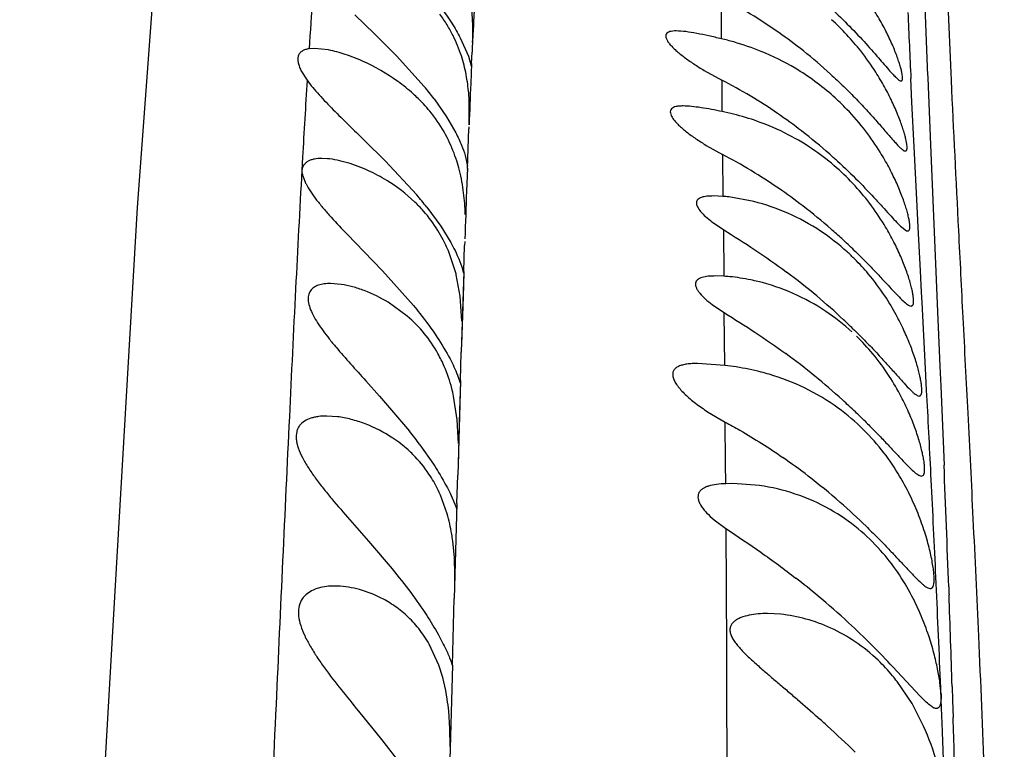
# Model space of a CAD drawing. Units: inches. Extents: x -0.7 to 22.1, y 6.3 to 11.7.
# Drawn here: x 11.7 to 11.9, y 9.3 to 9.4 of the extents above; entities that cross this region are included whole.
import ezdxf

# ---------------------------------------------------------------- set-up
doc = ezdxf.new("R2010")
doc.units = ezdxf.units.IN
doc.header["$LTSCALE"] = 1.21
doc.header["$MEASUREMENT"] = 0
doc.layers.get('0').update_dxf_attribs({"linetype": 'CONTINUOUS'})

msp = doc.modelspace()

# ---------------------------------------------------------------- linework, layer by layer
at = {"color": 7, "linetype": 'CONTINUOUS'}
for p, q in [((11.7987898751, 9.4236033759), (11.8027107722, 9.419802806)), ((11.8224397001, 9.4207739361), (11.8223229879, 9.4183072662)), ((11.8027107722, 9.419802806), (11.8071307891, 9.415391804)), ((11.8198569581, 9.4190248728), (11.8214928932, 9.4153401844)), ((11.8223229879, 9.4183072662), (11.8222610434, 9.4169719858)), ((11.7907385165, 9.416891804), (11.7896347602, 9.4168202033)), ((11.7935371975, 9.416590992), (11.790738384, 9.4168917997)), ((11.8221216294, 9.4138991627), (11.8222229312, 9.4161413469)), ((11.8222610434, 9.4169719858), (11.8222229561, 9.4161418366)), ((11.8071307891, 9.415391804), (11.8126320055, 9.4093184189)), ((11.8214928932, 9.4153401844), (11.8220588153, 9.4134457678)), ((11.7880009823, 9.4125079322), (11.7892375196, 9.4105187808)), ((11.8221216376, 9.4138991624), (11.8219447759, 9.4098615764)), ((11.8686267054, 9.4125055765), (11.8721124784, 9.4105843874)), ((11.9077512068, 9.4104468604), (11.907963639, 9.4103919524)), ((11.8146050896, 9.4068226307), (11.8171243432, 9.4031907041)), ((11.8216050833, 9.4016496635), (11.8216451384, 9.4061175969)), ((11.8171243432, 9.4031907041), (11.8189467046, 9.4000357934)), ((11.8212668722, 9.3928918146), (11.8215698028, 9.4008534256)), ((11.8215840435, 9.4012109932), (11.8215698378, 9.400853361)), ((11.8006919632, 9.3985159598), (11.8048545916, 9.394391804)), ((11.8690227986, 9.3975123501), (11.8722677097, 9.395691916)), ((11.9085989194, 9.3964433387), (11.9088134845, 9.3963919453)), ((11.7933099249, 9.3948390893), (11.7921901018, 9.3948918683)), ((11.8048545916, 9.394391804), (11.811154829, 9.3876023179)), ((11.8208355977, 9.3954999852), (11.8212726656, 9.3933500252)), ((11.8212721952, 9.3929860917), (11.8211024354, 9.3883219878)), ((11.8212651855, 9.3929112632), (11.8212501503, 9.3925055757)), ((11.8212721839, 9.392985974), (11.8212670971, 9.3929112631)), ((11.8212670971, 9.3929112631), (11.8212676521, 9.392891804)), ((11.8723655293, 9.3873095486), (11.8704609262, 9.387391804)), ((11.8785607836, 9.3862709677), (11.8735024689, 9.3872017439)), ((11.8131555148, 9.3851596953), (11.8159402587, 9.3813296305)), ((11.8159402587, 9.3813296305), (11.8179418254, 9.3780782508)), ((11.8701619419, 9.3822221835), (11.8724462768, 9.3806605536)), ((11.9080991481, 9.3811305968), (11.9090739346, 9.3804395418)), ((11.7973000214, 9.379668977), (11.8005998937, 9.376259521)), ((11.9090739346, 9.3804395418), (11.9093014789, 9.3803919436)), ((11.8205545534, 9.3722672723), (11.8207258718, 9.3775218564)), ((11.8207520582, 9.3783078916), (11.8207259267, 9.3775217924)), ((11.8005998937, 9.376259521), (11.8043177272, 9.372391804)), ((11.8188588541, 9.372391804), (11.8174902705, 9.3763996857)), ((11.8043177272, 9.372391804), (11.8104831183, 9.3654969498)), ((11.8198315773, 9.3673616519), (11.8190609795, 9.3716033651)), ((11.8205545535, 9.3722672707), (11.8200570403, 9.3561299559)), ((11.8205513468, 9.3719916593), (11.8204022572, 9.3672705849)), ((11.8205012461, 9.3720736395), (11.8205488583, 9.3718929623)), ((11.872557746, 9.3713374006), (11.870898003, 9.371391804)), ((11.7960431054, 9.3697188011), (11.7939157788, 9.3698918064)), ((11.8201740573, 9.3623378676), (11.8198315773, 9.3673616519)), ((11.8204022572, 9.3672705849), (11.8201097642, 9.357682727)), ((11.8092417324, 9.3633856249), (11.8054377498, 9.3661258466)), ((11.8702131589, 9.3656664672), (11.8726356978, 9.3640230562)), ((11.9097373372, 9.3654361347), (11.9099713557, 9.3653919395)), ((11.8198898769, 9.3504613465), (11.8200569889, 9.3561300212)), ((11.872733065, 9.3535110871), (11.8673011804, 9.3538918057)), ((11.8192876854, 9.3515838599), (11.8198314943, 9.3500042247)), ((11.8009543088, 9.3504432946), (11.8037046296, 9.347391804)), ((11.819889877, 9.3504613467), (11.8193494099, 9.331587148)), ((11.8198852457, 9.3500740436), (11.8197263164, 9.3445841773)), ((11.8198314943, 9.3500042247), (11.8198778416, 9.3498918043)), ((11.8037046296, 9.347391804), (11.809679406, 9.3403894515)), ((11.8192504459, 9.3426333121), (11.8185197164, 9.347391804)), ((11.9113665501, 9.3474309409), (11.9115826409, 9.3473919228)), ((11.7952850285, 9.3432508541), (11.7931533006, 9.3433918447)), ((11.8197263164, 9.3445841773), (11.8194089063, 9.3334368582)), ((11.8692885778, 9.3442591301), (11.8728262151, 9.3421776102)), ((11.8194851636, 9.3378780163), (11.8192504459, 9.3426333121)), ((11.8117824897, 9.3376565923), (11.8145079229, 9.3337343037)), ((11.8191890669, 9.3258944272), (11.8193493796, 9.3315871912)), ((11.9118251857, 9.3314253139), (11.9120440652, 9.3313919158)), ((11.8743311558, 9.3298917926), (11.872912661, 9.329861891)), ((11.8796572079, 9.3295003729), (11.8743118858, 9.3298924616)), ((11.817229034, 9.3238601472), (11.815892664, 9.327567983)), ((11.8178034143, 9.3279585709), (11.8189567322, 9.325299452)), ((11.8191890706, 9.3258944281), (11.8186557347, 9.3068938052)), ((11.8189567322, 9.325299452), (11.8191206337, 9.3249191482)), ((11.8705874544, 9.3226388057), (11.8729658224, 9.320870349)), ((11.8014917135, 9.318391804), (11.8062434741, 9.3128103249)), ((11.8186709815, 9.3151017087), (11.81835948, 9.318391804)), ((11.818771754, 9.3117239963), (11.8186709815, 9.3151017087)), ((11.9135214041, 9.3089384286), (11.9137965232, 9.3088919437)), ((11.8182800639, 9.2935933248), (11.8186556803, 9.306893891)), ((11.8839244348, 9.303752062), (11.8812690431, 9.3038918037)), ((11.8155430062, 9.2935854679), (11.8136361447, 9.2977523997)), ((11.8182800749, 9.2935932952), (11.8176540946, 9.2718506172)), ((11.9117235606, 9.2874282578), (11.9063378799, 9.2932128724)), ((11.9101537447, 9.2858855949), (11.9071721294, 9.2903126182)), ((11.799508414, 9.284391804), (11.8041242648, 9.2787163525)), ((11.8177638196, 9.2808865244), (11.8175307717, 9.284391804)), ((11.9124656466, 9.281391804), (11.9101537447, 9.2858855949)), ((11.8178081054, 9.2773261052), (11.8177638196, 9.2808865244)), ((11.8041242648, 9.2787163525), (11.8080417566, 9.2736677433))]:
    msp.add_line(p, q, dxfattribs=at)
at = {"color": 9, "linetype": 'CONTINUOUS'}
for p, q in [((11.8721179591, 9.4105814041), (11.8721690073, 9.4042809996)), ((11.9101470009, 9.406154202), (11.909925421, 9.4108599382)), ((11.9132834254, 9.4110095943), (11.9134235797, 9.4076201676)), ((11.9105776585, 9.397195363), (11.9101470009, 9.406154202)), ((11.9134235797, 9.4076201676), (11.9138459443, 9.39760006)), ((11.9110969103, 9.3866889783), (11.9105776585, 9.397195363)), ((11.9138459443, 9.39760006), (11.9145284077, 9.3817279821)), ((11.7883246111, 9.3951265792), (11.7881789555, 9.3925314141)), ((11.872267703, 9.39569192), (11.8723655356, 9.3873095475)), ((11.911376979, 9.3811436293), (11.9110969103, 9.3866889783)), ((11.8724395478, 9.3806651047), (11.8725676819, 9.3713372452)), ((11.9118262827, 9.3724082574), (11.911376979, 9.3811436293)), ((11.9145284077, 9.3817279821), (11.9151407573, 9.3674959309)), ((11.9120466607, 9.3681880852), (11.9118262827, 9.3724082574)), ((11.912156789, 9.3660898171), (11.9120466607, 9.3681880852)), ((11.9151407573, 9.3674959309), (11.915211375, 9.3658446632)), ((11.9128529553, 9.3528612521), (11.912156789, 9.3660898171)), ((11.915211375, 9.3658446632), (11.9157410537, 9.353348103)), ((11.872764097, 9.3535010846), (11.8726079542, 9.3640320739)), ((11.9157410537, 9.353348103), (11.9159083012, 9.349352714)), ((11.9130790627, 9.3485381979), (11.9128529553, 9.3528612521)), ((11.9159083012, 9.349352714), (11.9165564646, 9.3335699682)), ((11.872900389, 9.3340004415), (11.8727829104, 9.3421912742)), ((11.8729582332, 9.3298478073), (11.872900389, 9.3340004415)), ((11.9140529829, 9.3294265946), (11.9139403851, 9.3316920062)), ((11.8729658353, 9.3208703816), (11.8730656003, 9.2967523602)), ((11.9150433276, 9.3085869625), (11.914982758, 9.3099157582)), ((11.9174941246, 9.3092013182), (11.9175383607, 9.3079829548)), ((11.9175383607, 9.3079829548), (11.9175498079, 9.3076664328)), ((11.9181808711, 9.2893053507), (11.9182718508, 9.2864859684)), ((11.9182718508, 9.2864859684), (11.9183791815, 9.2830937854))]:
    msp.add_line(p, q, dxfattribs=at)
at = {"color": 7, "linetype": 'CONTINUOUS'}
msp.add_lwpolyline([(11.8062731916, 9.6308831649), (11.7954859428, 9.6130515866), (11.7841974961, 9.5881498363), (11.7744488315, 9.5545805582), (11.7665699765, 9.5101538465), (11.7603357306, 9.4535671026), (11.7552948309, 9.3850968506), (11.7505147466, 9.3038003304), (11.7450394487, 9.2087139575), (11.7385652286, 9.1022943093), (11.7317796909, 8.9883318329)], dxfattribs=at)
at = {"color": 9, "linetype": 'CONTINUOUS'}
for centre, radius, start, end in [((13.9209899438, 9.2799080764), 2.1357480767, 176.0469614768, 176.3245338503), ((14.4492109879, 9.4307839021), 2.5772106816, 180.0830593916, 180.2657093427), ((17.0779674976, 9.6525314653), 5.1736895957, 182.5305238213, 182.6773540968), ((17.3318667365, 9.6345208483), 5.4231911621, 182.2154577477, 182.3620557247), ((14.6629740818, 9.2331153305), 2.8792112156, 176.4673483477, 176.774301867), ((4.7382261809, 8.9732528467), 7.1846609503, 2.8596450236, 2.9941644799), ((5.4255519529, 9.0716059274), 6.496288535, 2.0960044879, 2.3110895822), ((6.8190893939, 9.0768521448), 5.1012202291, 2.6186306067, 2.8380208349), ((7.0699419686, 9.0883914023), 4.8501023973, 2.3558158521, 2.6021335884), ((6.7547131606, 9.1210303761), 5.1662089838, 1.8665817693, 2.0703354783), ((8.7919108578, 9.1662346127), 3.1264019657, 2.1136431614, 2.2273535816), ((6.9821564689, 9.1286103548), 4.9386394684, 1.6188367027, 1.7925367351), ((8.7155984098, 9.1634796559), 3.2027641017, 1.852913024, 2.1125438925)]:
    msp.add_arc(centre, radius, start, end, dxfattribs=at)
at = {"color": 7, "linetype": 'CONTINUOUS'}
for centre, radius, start, end in [((11.8263627321, 9.3387786026), 0.0993708305, 54.8909024898, 62.6685495601), ((13.7155957107, 9.330072154), 1.8953275426, 177.1188226107, 177.2570361481), ((11.791924922, 9.4061729923), 0.0296201723, 31.3738211343, 36.351117037), ((11.8590489263, 9.3842676898), 0.051966732, 38.1823959724, 47.6063678897), ((11.7923441072, 9.4064226929), 0.0291322781, 26.5787176168, 31.3837422586), ((11.7575859086, 9.4204533585), 0.0647676998, 357.9841644834, 359.9719583728), ((11.8240507133, 9.3353428047), 0.1035112717, 51.5357887165, 54.9377757017), ((11.7918799965, 9.4062116874), 0.0296417574, 18.0412828933, 26.5420901073), ((11.8594183047, 9.3651705131), 0.0551234081, 74.1102861521, 76.7611231974), ((11.8600668921, 9.367344998), 0.0528544424, 67.8355083415, 74.1411381164), ((11.8609856724, 9.3695151935), 0.0504979993, 59.263126303, 67.8719789474), ((11.8225936528, 9.3335156848), 0.1058482301, 47.6632427393, 51.5334295864), ((11.857923661, 9.3834041335), 0.0533850678, 32.563012644, 38.1643587228), ((11.7911150604, 9.4059773899), 0.0304416501, 14.3519826328, 18.0146985959), ((11.8615371917, 9.3704332646), 0.0494270163, 48.3188703809, 59.2687150783), ((11.8252505706, 9.3197012694), 0.1022535062, 55.4267948264, 62.7230871152), ((11.7589226155, 9.3648298068), 0.0697419184, 37.0216976052, 39.6356639846), ((14.440730097, 9.2974203475), 2.6211981207, 177.5414352433, 177.7210899217), ((11.8613538616, 9.3702248135), 0.0497046112, 43.9305709348, 48.3208245768), ((11.8615102004, 9.3519767946), 0.0533792797, 75.9285775818, 78.4757076007), ((11.8604868117, 9.3694171791), 0.0508893736, 37.4930991552, 43.9081609491), ((11.7907525891, 9.3854779646), 0.029756889, 26.0687753095, 35.7517757176), ((11.8619717346, 9.3537373167), 0.0515593752, 70.4355918792, 75.9504107099), ((11.8627371056, 9.3557989728), 0.0493604601, 62.6606915222, 70.4713476006), ((11.8222461216, 9.315148349), 0.107707346, 52.3198971963, 55.4851642794), ((11.8203028909, 9.3126363363), 0.110883247, 48.5553859972, 52.318621356), ((11.8594100577, 9.3686220525), 0.0522276711, 31.8094431996, 37.4662120857), ((11.789627559, 9.3849642546), 0.0309935173, 17.7087236815, 26.0024487159), ((11.8633684519, 9.3570042349), 0.047999872, 55.2415836991, 62.6694038865), ((11.8634822968, 9.3571787933), 0.0477915566, 48.6221285758, 55.2344049817), ((11.7883870527, 9.3845802541), 0.032292049, 14.2287520624, 17.6882658392), ((11.8218888782, 9.2995096438), 0.1085774201, 55.4360430409, 62.3551272283), ((11.8185547232, 9.3106250986), 0.1135479692, 47.5015832099, 48.5658867941), ((11.7866987596, 9.3603322507), 0.0353568113, 58.5632505242, 65.2147229759), ((11.8625435383, 9.3562127285), 0.0491370435, 36.4293066666, 48.5453766412), ((11.8192123245, 9.2954814996), 0.1134130773, 52.4449811076, 55.4770375713), ((11.7508807979, 9.3361928313), 0.0792205411, 38.1781145068, 40.4618332275), ((15.7781285425, 9.246949298), 3.9595507131, 177.9538637019, 178.0910571689), ((11.8698397243, 9.3546225157), 0.0327844752, 83.5854134919, 85.5813990131), ((11.8171291848, 9.2927778681), 0.1168261526, 48.8434952197, 52.4432538944), ((11.8607481749, 9.3548941165), 0.0513646075, 30.7658763139, 36.423506901), ((11.7909496009, 9.3653948113), 0.0287252196, 31.7365401485, 41.366918787), ((11.8146790174, 9.289942828), 0.1205731973, 47.5153676637, 48.8534857179), ((11.7905375905, 9.365150354), 0.0292042138, 27.5276209924, 31.7192395574), ((11.7900343063, 9.3648901468), 0.0297707818, 22.7434287762, 27.5240464966), ((11.8672497984, 9.3433167272), 0.044478216, 47.7174554273, 56.3747342796), ((11.811323339, 9.2862600528), 0.1255554917, 45.9499541269, 47.5211380296), ((11.8666182669, 9.3426210506), 0.045417789, 45.0205820177, 47.7184804221), ((11.8659404482, 9.3419548441), 0.0463681561, 40.0899796869, 45.0100139437), ((11.7866998242, 9.3637273384), 0.0333057978, 13.6786525914, 15.0788957687), ((11.8076439718, 9.3689137354), 0.0132398829, 13.8077942816, 16.3784649708), ((11.8704861092, 9.336783622), 0.0346158244, 84.6499694045, 86.5689965888), ((11.8048738562, 9.2645591478), 0.1342106013, 50.01419567, 53.2957891621), ((11.8641532069, 9.34049867), 0.0486732319, 33.5403503276, 40.0464928596), ((11.8691957403, 9.3287881349), 0.0427254523, 56.2792303854, 76.2618283903), ((11.8066406802, 9.266737618), 0.1314061003, 46.8743293792, 49.9940806492), ((11.8620863415, 9.3391634588), 0.0511337025, 28.5617584192, 33.5077450842), ((11.7917387043, 9.3428020716), 0.0270192276, 39.2383115919, 49.6241406181), ((11.8688479584, 9.3282987827), 0.0433255457, 47.4347453343, 56.2559463596), ((11.8058252123, 9.2658801949), 0.1325893506, 45.7454779234, 46.8704233652), ((11.7914727148, 9.3426344133), 0.027331321, 29.0073097673, 39.1578205552), ((11.8675830538, 9.3269883153), 0.0451472731, 39.6722407049, 45.8085808711), ((11.7899749137, 9.3418239891), 0.0290342319, 23.2372070923, 28.9726715698), ((11.80164732, 9.2421681378), 0.1409272199, 50.8082949127, 53.778922002), ((11.8656370806, 9.3254227371), 0.047644578, 33.0286395728, 39.6274330853), ((11.8664784953, 9.2986447479), 0.055221688, 81.0870381735, 83.4965567752), ((11.8028574705, 9.2437364497), 0.1389470171, 47.7716533202, 50.7863851612), ((11.8634112472, 9.3240141438), 0.0502784883, 27.4918663727, 32.9918924398), ((11.8004497495, 9.2410901806), 0.1425247039, 46.3487633406, 47.7699137359), ((11.8696565377, 9.3096281018), 0.0437314198, 45.1844430665, 53.9709761802), ((11.7959362751, 9.2363223724), 0.1490899787, 45.3271544098, 46.3584914064), ((11.7331660899, 9.2793326488), 0.097888818, 36.5709846954, 38.5894903595), ((11.868361426, 9.3083748075), 0.0455333241, 37.4011640473, 45.139936023), ((11.7923473325, 9.3176348527), 0.0255305811, 33.660938645, 45.0897792239), ((11.865793515, 9.3064645238), 0.0487335878, 30.7638642695, 37.3515558091), ((11.8117552666, 9.2308157776), 0.1270485333, 52.3385393604, 55.1509437176), ((11.8084108168, 9.2264804501), 0.1325239701, 48.7503434653, 52.3390926304), ((11.8640854226, 9.3054467655), 0.0507219065, 28.4462828507, 30.7648256342), ((11.8029996877, 9.2202900675), 0.1407459522, 45.888456206, 48.7557378866), ((11.8743415858, 9.2904780696), 0.0393474441, 50.487407611, 60.3720832663), ((11.8733776174, 9.2893630108), 0.0408210321, 41.6841828943, 50.4393583526), ((11.745989871, 9.31158012), 0.0727820252, 359.1457485847, 0.1132630428), ((11.7862773903, 9.1814937434), 0.1640030154, 50.1439520119, 52.1496578403), ((11.7881909903, 9.1838571788), 0.1609623627, 47.2499052174, 50.1277043221), ((11.7280695725, 9.1005158579), 0.2449520026, 47.5964728495, 48.2101224141), ((11.7431437867, 9.1170210301), 0.2225990913, 45.6351976801, 47.5966738426)]:
    msp.add_arc(centre, radius, start, end, dxfattribs=at)
at = {"color": 9, "linetype": 'CONTINUOUS'}
for points, knots in [([(11.917106066, 9.5276005175), (11.9169146069, 9.5227042997), (11.9165433408, 9.5132340436), (11.9160858492, 9.4992206739), (11.9158390411, 9.4852688437), (11.9158717648, 9.4703982733), (11.916234108, 9.453491352), (11.9169437349, 9.4333135123), (11.9180332889, 9.408610253), (11.9192122965, 9.3846862011), (11.9203372364, 9.3624929099), (11.9213244767, 9.3432830819), (11.9223836461, 9.3220601266), (11.9239531255, 9.2885285565), (11.925436341, 9.2507458276), (11.9266864652, 9.2080060988), (11.9274864615, 9.1696552533), (11.9280367648, 9.1268604954), (11.9283573275, 9.0799307173), (11.9285042576, 9.0295516606), (11.9285669554, 8.9765753434), (11.9285923628, 8.9218547986), (11.9286109583, 8.8476307951), (11.9285722075, 8.7917301442), (11.9285044638, 8.7544769434)], [0, 0, 0, 0, 0.0190071861, 0.0367638183, 0.0543865318, 0.073132588, 0.0944436649, 0.1199813398, 0.1514503155, 0.1903612497, 0.2128963856, 0.2376497203, 0.2649754655, 0.2953236456, 0.3678626017, 0.4116455099, 0.4611825837, 0.5166579353, 0.5776608264, 0.6432290353, 0.7120813924, 0.783158705, 0.8554927505, 1, 1, 1, 1]), ([(11.7881831083, 9.3925290918), (11.7877432708, 9.3846386051), (11.7868823055, 9.3682081495), (11.7851586019, 9.3326012433), (11.7834131038, 9.2941815369), (11.7815141168, 9.2528485629), (11.7798607418, 9.218425627), (11.7779975767, 9.1815263997), (11.7751609899, 9.1268269747), (11.7712493942, 9.0521434371), (11.766477347, 8.9568583747), (11.761841722, 8.8573383813), (11.7587145506, 8.790077808), (11.7570882126, 8.7565995923)], [0, 0, 0, 0, 0.0372366172, 0.0775238494, 0.1679712112, 0.2184516179, 0.2724846269, 0.330354207, 0.3925371393, 0.5305671831, 0.6827352131, 0.8420691796, 1, 1, 1, 1]), ([(11.8730656003, 9.2967523602), (11.8731131702, 9.2815188735), (11.873130767, 9.2484259862), (11.8728326218, 9.1947535876), (11.8722457537, 9.1332480663), (11.8715217665, 9.0647323244), (11.8708895318, 9.0039053314), (11.870423292, 8.9530538391), (11.8700109207, 8.9005706241), (11.8695982294, 8.8345535458), (11.8693173654, 8.7816281707), (11.8691824782, 8.7552040228)], [0, 0, 0, 0, 0.0843863736, 0.183317061, 0.29732163, 0.425111709, 0.5628815372, 0.6342911455, 0.7068155383, 0.8536214169, 1, 1, 1, 1])]:
    msp.add_open_spline(points, degree=3, knots=knots, dxfattribs=at)
at = {"color": 7, "linetype": 'CONTINUOUS'}
for points, knots in [([(11.8223536006, 9.42042166), (11.8223532228, 9.4208934386), (11.8223256204, 9.4229480551), (11.8221573171, 9.4250039982), (11.8219103594, 9.426567932)], [0, 0, 0, 0, 0.2295658871, 1, 1, 1, 1]), ([(11.907963639, 9.4103919524), (11.9079973281, 9.4103919759), (11.9080654098, 9.4104035915), (11.9081514111, 9.4104694923), (11.9082105248, 9.4105749278), (11.9082660177, 9.4107852996), (11.9082705419, 9.4111490585), (11.9082062986, 9.4116917485), (11.9080668958, 9.4123793829), (11.9078518105, 9.413203529), (11.9075599429, 9.4141549641), (11.9071905589, 9.4152215304), (11.9067433838, 9.4163895983), (11.9060205198, 9.4181185139), (11.9049304785, 9.4204218872), (11.9033720485, 9.4232641373), (11.9021750121, 9.4251584342), (11.9015313281, 9.4261088193)], [0, 0, 0, 0, 0.0058018627, 0.0114633076, 0.0180421098, 0.0262479691, 0.0487212932, 0.0800575361, 0.1203770147, 0.1694003086, 0.2267143656, 0.2917169933, 0.3637521434, 0.4420769717, 0.6144031856, 0.8023197917, 1, 1, 1, 1]), ([(11.8159991808, 9.4250689683), (11.8167540236, 9.4240529377), (11.8181194885, 9.4220865037), (11.8193326593, 9.420021498), (11.8198569581, 9.4190248728)], [0, 0, 0, 0, 0.5291866747, 1, 1, 1, 1]), ([(11.8929838883, 9.4257920607), (11.8942758604, 9.424633288), (11.8967351804, 9.4223117178), (11.9001020865, 9.4188134163), (11.9029696134, 9.4155909453), (11.9046967607, 9.4135572644), (11.90548283, 9.4126578061)], [0, 0, 0, 0, 0.2869374733, 0.5588786902, 0.8025009229, 1, 1, 1, 1]), ([(11.8630252198, 9.4203918113), (11.862792771, 9.4203917873), (11.8623631886, 9.4203757825), (11.8617797699, 9.4202784828), (11.8613183058, 9.420099478), (11.8609968229, 9.4197987436), (11.8608920602, 9.419371758), (11.8610044594, 9.4188890468), (11.8612819332, 9.4183542977), (11.8617153369, 9.4177676338), (11.8622847781, 9.4171404511), (11.8629719659, 9.416486753), (11.8637563762, 9.4158179225), (11.8649343996, 9.4148992626), (11.8665538931, 9.4137720603), (11.8679178995, 9.412925258), (11.8686267054, 9.4125055765)], [0, 0, 0, 0, 0.0531850207, 0.0981631554, 0.1348162698, 0.1651380913, 0.194795105, 0.2306325974, 0.2761792387, 0.3319985574, 0.3970254183, 0.4698079313, 0.5488551624, 0.6327973477, 0.8115269519, 1, 1, 1, 1]), ([(11.8720421946, 9.418828947), (11.8711984452, 9.4190275883), (11.8695581937, 9.419404485), (11.8671837994, 9.4198992617), (11.8650259957, 9.4202615786), (11.8636555816, 9.4203918765), (11.8630252198, 9.4203918113)], [0, 0, 0, 0, 0.2837291037, 0.5508929555, 0.7936680634, 1, 1, 1, 1]), ([(11.7896347602, 9.4168202033), (11.7893869, 9.4167850218), (11.7889234576, 9.4166898822), (11.7882994958, 9.4164315018), (11.7878092857, 9.4160474078), (11.7874860023, 9.4155274417), (11.7873523441, 9.4148917576), (11.7874010906, 9.4141623983), (11.7876209383, 9.4133492181), (11.7878590204, 9.4127963585), (11.7880009823, 9.4125079322)], [0, 0, 0, 0, 0.1311453561, 0.246688135, 0.35086971, 0.4520263927, 0.5606670884, 0.6855797467, 0.8315949373, 1, 1, 1, 1]), ([(11.8073589092, 9.4103007875), (11.8051642744, 9.4118817009), (11.8017096375, 9.4138706663), (11.796968529, 9.4157398369), (11.7946584955, 9.4163747357), (11.7935371975, 9.416590992)], [0, 0, 0, 0, 0.5311588853, 0.7757421319, 1, 1, 1, 1]), ([(11.8216451384, 9.4061175969), (11.8215987683, 9.4073368271), (11.8213961451, 9.4098289842), (11.8209234836, 9.4122869977), (11.8206066643, 9.4135232073)], [0, 0, 0, 0, 0.4887732601, 1, 1, 1, 1]), ([(11.9088134845, 9.3963919453), (11.90884918, 9.3963919701), (11.9089208271, 9.3964034442), (11.9090137092, 9.3964676316), (11.9090812592, 9.3965717882), (11.909149263, 9.3967793757), (11.9091711253, 9.3971402082), (11.9091284126, 9.3976787833), (11.909014033, 9.398361351), (11.9088272816, 9.3991801314), (11.9085670969, 9.4001266108), (11.9082325488, 9.4011892861), (11.9078231119, 9.4023551881), (11.907155273, 9.4040853411), (11.9061378351, 9.4063976338), (11.9046687429, 9.4092609541), (11.9035309897, 9.4111752223), (11.9029165975, 9.4121374092)], [0, 0, 0, 0, 0.0061986492, 0.0122111169, 0.0190336792, 0.027378039, 0.0499059764, 0.0811141437, 0.1211989726, 0.1699253473, 0.2269157777, 0.2916024357, 0.3633562981, 0.4414626904, 0.6136140206, 0.8017548365, 1, 1, 1, 1]), ([(11.90548283, 9.4126578061), (11.9057258305, 9.4123797533), (11.9061703694, 9.4118770342), (11.9067876419, 9.411218272), (11.9072901693, 9.4107462008), (11.9076071458, 9.4105124881), (11.9077512068, 9.4104468604)], [0, 0, 0, 0, 0.3483753305, 0.6332877896, 0.8506534088, 1, 1, 1, 1]), ([(11.7892375196, 9.4105187808), (11.7895958379, 9.4100330385), (11.7903736743, 9.4090553647), (11.7920980144, 9.4070831321), (11.7944923885, 9.4045910663), (11.7975432875, 9.4015797089), (11.7996352284, 9.399548118), (11.8006919632, 9.3985159598)], [0, 0, 0, 0, 0.1090462368, 0.2255478583, 0.4731907049, 0.7331360096, 1, 1, 1, 1]), ([(11.8114429534, 9.4068786794), (11.8111197014, 9.407195402), (11.8098244917, 9.4084125833), (11.8084336223, 9.4095266139), (11.8073589092, 9.4103007875)], [0, 0, 0, 0, 0.2546624309, 1, 1, 1, 1]), ([(11.8938810464, 9.4117586098), (11.8947793992, 9.4109403578), (11.8965225016, 9.4092974558), (11.899002542, 9.4068031399), (11.9012837356, 9.4043678957), (11.9033248511, 9.4020774982), (11.9048549481, 9.4003037383), (11.9059395972, 9.3990482622), (11.9066326473, 9.398259851), (11.907240382, 9.3975949861), (11.9077616601, 9.3970656647), (11.9081953002, 9.3966838647), (11.9084723858, 9.3964973599), (11.9085989194, 9.3964433387)], [0, 0, 0, 0, 0.1713801713, 0.3377523705, 0.4960088558, 0.6419306833, 0.7704097793, 0.8263865375, 0.8759317265, 0.9184463619, 0.9534404757, 0.9805957406, 1, 1, 1, 1]), ([(11.8149019672, 9.4028641654), (11.8146390519, 9.4032292908), (11.813573533, 9.4046400873), (11.8123841696, 9.4059564751), (11.8114429534, 9.4068786794)], [0, 0, 0, 0, 0.2545395877, 1, 1, 1, 1]), ([(11.8643921773, 9.4053918432), (11.8641383383, 9.4053918488), (11.8636629427, 9.4053761756), (11.8630060543, 9.4052857508), (11.8624668783, 9.4051180476), (11.8620557406, 9.4048524308), (11.8618236073, 9.4044528498), (11.8618236429, 9.4039629774), (11.8620157974, 9.4034259287), (11.8623733363, 9.4028371331), (11.8628796263, 9.4022054929), (11.8635152452, 9.4015443212), (11.8642588046, 9.4008664299), (11.8653953931, 9.3999323209), (11.8669793496, 9.3987892784), (11.8683223682, 9.3979352795), (11.8690227986, 9.3975123501)], [0, 0, 0, 0, 0.0578775547, 0.1083235518, 0.1507403368, 0.1858828933, 0.2173502826, 0.2515820076, 0.2938678707, 0.346122329, 0.4079824875, 0.4781084425, 0.55503862, 0.637277233, 0.8134402309, 1, 1, 1, 1]), ([(11.8721744937, 9.4042799527), (11.8707806721, 9.4045642888), (11.8687558753, 9.4049560529), (11.8661556075, 9.4053082503), (11.8649549486, 9.4053918309), (11.8643921773, 9.4053918432)], [0, 0, 0, 0, 0.5421906601, 0.7855020378, 1, 1, 1, 1]), ([(11.8189467046, 9.4000357934), (11.8193671635, 9.3992250519), (11.8200680495, 9.3977403937), (11.8206296875, 9.3961965022), (11.8208355977, 9.3954999852)], [0, 0, 0, 0, 0.5570163058, 1, 1, 1, 1]), ([(11.7921901018, 9.3948918683), (11.7916857888, 9.3948918599), (11.7909500395, 9.3948427867), (11.7900346753, 9.3946138869), (11.7894500964, 9.394372782), (11.7889603262, 9.3940369172), (11.788652574, 9.3936711596), (11.788451278, 9.3933489727), (11.7882710608, 9.3929935744), (11.7881928348, 9.3926926193), (11.7881830549, 9.3924887876)], [0, 0, 0, 0, 0.29367478, 0.4258345631, 0.5481022291, 0.6601347608, 0.7679879965, 0.8237114243, 0.8811668847, 1, 1, 1, 1]), ([(11.8015209997, 9.3924321776), (11.8001467896, 9.3930660029), (11.7980720243, 9.393866881), (11.7952945961, 9.394572483), (11.7939573436, 9.3947810002), (11.7933099249, 9.3948390893)], [0, 0, 0, 0, 0.5285168436, 0.772987566, 1, 1, 1, 1]), ([(11.895264306, 9.3943435627), (11.8966653211, 9.3930600546), (11.8992941117, 9.3905296712), (11.9023434453, 9.3873225201), (11.9045072329, 9.3849482322), (11.9058764822, 9.3834305061), (11.9070401453, 9.3821671122), (11.9077642281, 9.3814331653), (11.9080991481, 9.3811305968)], [0, 0, 0, 0, 0.3093378392, 0.5937497296, 0.7203180066, 0.8323280968, 0.9265179745, 1, 1, 1, 1]), ([(11.9093014789, 9.3803919436), (11.9093414283, 9.3803919707), (11.9094206129, 9.3804031128), (11.9095694592, 9.3804909231), (11.9096912505, 9.3807357344), (11.9097381131, 9.3811319318), (11.9097195654, 9.381670887), (11.9096282379, 9.3823503067), (11.9094650993, 9.3831667716), (11.9092286133, 9.3841108837), (11.9089181066, 9.3851719625), (11.9085329902, 9.3863371821), (11.9078987367, 9.3880687272), (11.9069226389, 9.3903861975), (11.905501292, 9.3932600672), (11.904393452, 9.3951835802), (11.9037934372, 9.3961510419)], [0, 0, 0, 0, 0.0069597114, 0.0136088143, 0.0293127505, 0.0519677294, 0.0830508045, 0.1228954656, 0.1713303525, 0.2280148943, 0.2924069872, 0.3638928769, 0.4417721785, 0.6136203065, 0.8016721028, 1, 1, 1, 1]), ([(11.7881830549, 9.3924887876), (11.7881734953, 9.3922895479), (11.7882324357, 9.3918620789), (11.7884321433, 9.3912180193), (11.7886860903, 9.3905157847), (11.7891460099, 9.3894835573), (11.7899639659, 9.3881510134), (11.7911571114, 9.3865270383), (11.7925315196, 9.3848473113), (11.794574513, 9.3825338981), (11.7961956677, 9.3808201773), (11.7973000214, 9.379668977)], [0, 0, 0, 0, 0.0375019405, 0.0800005485, 0.126830303, 0.1777947897, 0.2922066543, 0.4197994324, 0.556583611, 0.7000764807, 1, 1, 1, 1]), ([(11.8208355274, 9.3837137981), (11.8207979235, 9.3851494479), (11.8206005514, 9.3881115673), (11.8200646904, 9.3910366043), (11.8196884504, 9.3925174408)], [0, 0, 0, 0, 0.4845239195, 1, 1, 1, 1]), ([(11.8125076705, 9.3843786959), (11.8119579592, 9.3850029722), (11.8097388159, 9.3873122339), (11.8071601243, 9.3892642615), (11.8051393518, 9.3904992636)], [0, 0, 0, 0, 0.2599326583, 1, 1, 1, 1]), ([(11.8704604732, 9.3873918115), (11.8700253112, 9.387391775), (11.8692275225, 9.3873627529), (11.868283915, 9.3872029974), (11.8676841025, 9.3869574503), (11.8673511019, 9.3867272402), (11.8671243381, 9.3864278941), (11.8670321362, 9.3860631803), (11.8670771706, 9.3856565868), (11.8673204043, 9.3850257366), (11.8679285235, 9.3841919819), (11.8689299474, 9.3831972189), (11.8697272376, 9.3825512671), (11.8701619419, 9.3822221835)], [0, 0, 0, 0, 0.1444976544, 0.2650052262, 0.3150464008, 0.3586534777, 0.3979222864, 0.4369716082, 0.4804557505, 0.5316349786, 0.6599218637, 0.8189573461, 1, 1, 1, 1]), ([(11.8918800014, 9.3803527205), (11.8898000255, 9.3817346907), (11.8854995312, 9.3840891684), (11.8808669126, 9.3856888117), (11.8785607836, 9.3862709677)], [0, 0, 0, 0, 0.5121780639, 1, 1, 1, 1]), ([(11.8724462768, 9.3806605536), (11.8745548831, 9.3793421594), (11.8788507905, 9.3766301985), (11.8830107816, 9.3737097406), (11.8850893947, 9.3721600441)], [0, 0, 0, 0, 0.4895781561, 1, 1, 1, 1]), ([(11.9099713557, 9.3653919395), (11.9100144714, 9.3653919683), (11.9100994294, 9.3654030414), (11.9102600684, 9.3654875647), (11.9104034029, 9.3657276802), (11.9104713995, 9.3661248186), (11.910474219, 9.366661157), (11.9104051759, 9.3673376763), (11.9102656367, 9.3681507236), (11.9100540775, 9.3690917582), (11.9097698745, 9.3701504226), (11.9094123706, 9.3713143433), (11.9088175656, 9.3730468359), (11.9078922148, 9.3753701576), (11.906532146, 9.3782575542), (11.9054643376, 9.3801937738), (11.904883969, 9.3811687159)], [0, 0, 0, 0, 0.0075419609, 0.0147049717, 0.0310262655, 0.0538537225, 0.0848693324, 0.1245202321, 0.1726935932, 0.2290851355, 0.2931820658, 0.3643899414, 0.442028022, 0.613552479, 0.8015298547, 1, 1, 1, 1]), ([(11.8179418254, 9.3780782508), (11.8185379284, 9.3770132584), (11.8194330129, 9.3752393431), (11.8201319019, 9.3733785876), (11.8203465805, 9.3726471291)], [0, 0, 0, 0, 0.6155344006, 1, 1, 1, 1]), ([(11.8986203678, 9.3765008986), (11.899286576, 9.3758565169), (11.9005743211, 9.3745834355), (11.9024137358, 9.3726951796), (11.9041009523, 9.3709083842), (11.9056151363, 9.3692780357), (11.9069345483, 9.3678621407), (11.9080435116, 9.3667240806), (11.9088453799, 9.3659846914), (11.9093903785, 9.3655970668), (11.9096278356, 9.3654738004), (11.9097373372, 9.3654361347)], [0, 0, 0, 0, 0.1769070947, 0.3455954659, 0.5031232906, 0.6459470075, 0.7703070981, 0.8724504862, 0.949371817, 0.9778977547, 1, 1, 1, 1]), ([(11.8708963428, 9.3713918609), (11.8704026707, 9.3713918006), (11.8694892923, 9.3713607489), (11.868404077, 9.3711902714), (11.8676955703, 9.3709279138), (11.8672906571, 9.3706790062), (11.8669986276, 9.3703543932), (11.8668549888, 9.3699495207), (11.8668714818, 9.3694911985), (11.8670350715, 9.3689978184), (11.8673258055, 9.3684730897), (11.8678978784, 9.3677046386), (11.8688580409, 9.3667391392), (11.8697345733, 9.3660273693), (11.8702131589, 9.3656664672)], [0, 0, 0, 0, 0.1456141364, 0.2694563912, 0.321738593, 0.3675402187, 0.4084125581, 0.4479877074, 0.4910072999, 0.5412019647, 0.5999902424, 0.6672726753, 0.8231967447, 1, 1, 1, 1]), ([(11.8793424097, 9.3702912598), (11.8788720791, 9.3704060042), (11.8770146988, 9.3708254863), (11.8751275034, 9.3711163544), (11.8737136893, 9.3712486481)], [0, 0, 0, 0, 0.2542520316, 1, 1, 1, 1]), ([(11.7939157788, 9.3698918064), (11.7934911489, 9.3698917852), (11.7926784217, 9.3698467654), (11.7915379852, 9.3696018633), (11.7905648882, 9.3691517799), (11.7898202763, 9.3684413212), (11.7894227701, 9.3674529124), (11.7894276845, 9.3662673685), (11.7897849221, 9.3649412654), (11.7904417848, 9.3634989693), (11.7913459101, 9.3619733506), (11.7924406909, 9.3603911832), (11.7936797388, 9.3587742886), (11.795494865, 9.3565591618), (11.797932113, 9.3537796966), (11.799937682, 9.3515663177), (11.8009543088, 9.3504432946)], [0, 0, 0, 0, 0.0482608047, 0.0921976782, 0.1318655632, 0.1686837705, 0.2063015553, 0.2494572075, 0.301075216, 0.3613818964, 0.4290635553, 0.502387845, 0.5799338611, 0.6605225463, 0.8278337518, 1, 1, 1, 1]), ([(11.8054377498, 9.3661258466), (11.8039235852, 9.36704326), (11.8015789088, 9.3682009175), (11.7983753264, 9.369257555), (11.7968086657, 9.3696021541), (11.7960431054, 9.3697188011)], [0, 0, 0, 0, 0.5253219865, 0.7702182861, 1, 1, 1, 1]), ([(11.8104831183, 9.3654969498), (11.8109236204, 9.3649641679), (11.8125909645, 9.3629025124), (11.8141577741, 9.3607580742), (11.8152372659, 9.3591218086)], [0, 0, 0, 0, 0.2607138217, 1, 1, 1, 1]), ([(11.8726356978, 9.3640230562), (11.8746902797, 9.3627533767), (11.8788584392, 9.3601419662), (11.8829026584, 9.3573391), (11.8849215655, 9.3558601839)], [0, 0, 0, 0, 0.4911147983, 1, 1, 1, 1]), ([(11.9115826409, 9.3473919228), (11.9116261282, 9.3473919528), (11.9117122351, 9.3474034675), (11.9118757966, 9.3474902918), (11.912024832, 9.347734273), (11.9121043329, 9.3481390797), (11.9121223644, 9.3486866158), (11.912073123, 9.3493775043), (11.9119579078, 9.350208252), (11.911775327, 9.3511705013), (11.9115244644, 9.3522541327), (11.9112044177, 9.3534470031), (11.9106661708, 9.3552252196), (11.9098178303, 9.3576157508), (11.9085531263, 9.3605956925), (11.9075473836, 9.3626002365), (11.9069971889, 9.3636107759)], [0, 0, 0, 0, 0.0074919819, 0.0146773632, 0.0311972288, 0.054263118, 0.0854737288, 0.1252525909, 0.1734880145, 0.2298817053, 0.2939343504, 0.3650693193, 0.4426175889, 0.6139672555, 0.8017733185, 1, 1, 1, 1]), ([(11.8152372659, 9.3591218086), (11.8161604801, 9.3577224245), (11.8176388103, 9.3552729047), (11.8188609635, 9.35268373), (11.8192876854, 9.3515838599)], [0, 0, 0, 0, 0.5869565592, 1, 1, 1, 1]), ([(11.8983522918, 9.360846902), (11.8991321347, 9.3600872502), (11.9006447785, 9.3585780529), (11.9028043673, 9.356321354), (11.904793335, 9.3541613171), (11.9065786875, 9.3521671247), (11.9081307119, 9.3504215303), (11.9092757549, 9.349169117), (11.9100721665, 9.3483726287), (11.9105575188, 9.3479341714), (11.9109731767, 9.3476187936), (11.911242931, 9.3474719869), (11.9113665501, 9.3474309409)], [0, 0, 0, 0, 0.1743886042, 0.3422353548, 0.5003026109, 0.6447118605, 0.770970798, 0.8744856344, 0.9164463887, 0.9513748142, 0.9791352462, 1, 1, 1, 1]), ([(11.8185197164, 9.347391804), (11.8184091154, 9.3478998078), (11.8179268481, 9.3499029751), (11.8172620026, 9.351863788), (11.8166538691, 9.3532791172)], [0, 0, 0, 0, 0.2523373972, 1, 1, 1, 1]), ([(11.8673011804, 9.3538918057), (11.8669306635, 9.35389179), (11.8662177444, 9.3538759878), (11.8651987308, 9.3537867891), (11.8642876329, 9.3536211787), (11.8635069173, 9.353362969), (11.8628788817, 9.3529926342), (11.8624431048, 9.3524745343), (11.8622724291, 9.3518132842), (11.8623757289, 9.3510702053), (11.8627127599, 9.3502707949), (11.863253648, 9.3494242431), (11.8639723306, 9.3485497571), (11.864838134, 9.3476640423), (11.8658244822, 9.3467825012), (11.8672913951, 9.3456074039), (11.8684725336, 9.3447870944), (11.8692885778, 9.3442591301)], [0, 0, 0, 0, 0.0675057687, 0.1298468997, 0.1861959729, 0.2358673947, 0.2789823922, 0.3174845634, 0.355910428, 0.3996116088, 0.4517880424, 0.5129100526, 0.582047501, 0.657673939, 0.7383642012, 0.8229181678, 1, 1, 1, 1]), ([(11.881599281, 9.3517289237), (11.8810599072, 9.351888281), (11.8788974558, 9.3524867972), (11.8766949688, 9.3529389086), (11.8750342059, 9.3531996252)], [0, 0, 0, 0, 0.2506868707, 1, 1, 1, 1]), ([(11.8953791399, 9.3449945381), (11.8932713775, 9.3465265685), (11.8888375135, 9.3491717224), (11.8840213205, 9.3510133349), (11.881599281, 9.3517289237)], [0, 0, 0, 0, 0.5078131439, 1, 1, 1, 1]), ([(11.9120440652, 9.3313919158), (11.9121356077, 9.3313919779), (11.9123339842, 9.3314436432), (11.9125375397, 9.3317136484), (11.9126462129, 9.3321082892), (11.9126910482, 9.3326381204), (11.9126699954, 9.3333065513), (11.9125840693, 9.3341105406), (11.9124323401, 9.3350429892), (11.9121252562, 9.3365213403), (11.9115661362, 9.338609197), (11.9106575866, 9.3413258738), (11.9094772358, 9.344251636), (11.9085314849, 9.3462259167), (11.9080121063, 9.3472238348)], [0, 0, 0, 0, 0.0161950477, 0.0336789284, 0.0569887233, 0.0880291384, 0.1274172294, 0.1751462871, 0.2309822749, 0.2944840247, 0.4422038029, 0.6130459542, 0.8009754272, 1, 1, 1, 1]), ([(11.7931533006, 9.3433918447), (11.7925996723, 9.3433917827), (11.7917819512, 9.3433462129), (11.7907290044, 9.3431634343), (11.7897762278, 9.3429083442), (11.788699277, 9.3424351404), (11.7878285141, 9.3416701833), (11.787362634, 9.3409064124), (11.787040637, 9.3400042001), (11.7870012463, 9.3389617475), (11.7871890315, 9.3378733171), (11.7875526961, 9.336626777), (11.7882901569, 9.3349962929), (11.7894643631, 9.3330147658), (11.7908788908, 9.330980069), (11.7924618824, 9.3289147765), (11.7947529896, 9.3261114962), (11.7977857562, 9.3226102207), (11.8002541615, 9.3198106681), (11.8014917135, 9.318391804)], [0, 0, 0, 0, 0.0488406964, 0.0719646666, 0.0941706865, 0.135779737, 0.1746733894, 0.1940846581, 0.214173945, 0.2586224853, 0.2839749516, 0.3115530657, 0.3729224946, 0.4412109655, 0.5145484848, 0.5914008127, 0.6707257406, 0.8339059899, 1, 1, 1, 1]), ([(11.8063750128, 9.3389693021), (11.8046399574, 9.3401226402), (11.8018865706, 9.3415397355), (11.798082763, 9.3427619645), (11.7962056296, 9.3431343824), (11.7952850285, 9.3432508541)], [0, 0, 0, 0, 0.5220619182, 0.7674766468, 1, 1, 1, 1]), ([(11.8728262151, 9.3421776102), (11.8738090667, 9.3416488967), (11.8777516829, 9.339450634), (11.8815643785, 9.3370206953), (11.8843528848, 9.3350794609)], [0, 0, 0, 0, 0.2472548561, 1, 1, 1, 1]), ([(11.9007551403, 9.3423451399), (11.9014101606, 9.3416976139), (11.9026773376, 9.3404218061), (11.9044923472, 9.3385379475), (11.9061614507, 9.3367643283), (11.907664339, 9.3351540637), (11.9089801097, 9.3337628232), (11.9100935601, 9.3326513458), (11.9109069576, 9.3319361638), (11.9114660075, 9.3315695858), (11.9117118051, 9.3314574882), (11.9118251857, 9.3314253139)], [0, 0, 0, 0, 0.1771930649, 0.3459129031, 0.5032457895, 0.6457210556, 0.769686588, 0.8715444137, 0.94851819, 0.9773265429, 1, 1, 1, 1]), ([(11.8103718696, 9.3357159654), (11.8100601195, 9.3360262826), (11.8088098142, 9.3372072694), (11.8074406476, 9.3382609459), (11.8063750128, 9.3389693021)], [0, 0, 0, 0, 0.2558185997, 1, 1, 1, 1]), ([(11.8145079229, 9.3337343037), (11.8148549615, 9.3331990783), (11.8160349085, 9.3313218517), (11.8171165642, 9.3293809124), (11.8178034143, 9.3279585709)], [0, 0, 0, 0, 0.287675715, 1, 1, 1, 1]), ([(11.815892664, 9.327567983), (11.8157286589, 9.3279435706), (11.815056101, 9.3293975301), (11.8142582667, 9.3307939327), (11.8135972571, 9.3317858696)], [0, 0, 0, 0, 0.2558522677, 1, 1, 1, 1]), ([(11.872912661, 9.329861891), (11.8723022357, 9.3298353091), (11.8711519688, 9.3297483158), (11.8697764414, 9.3294919301), (11.8688345693, 9.3291537267), (11.8682562992, 9.3288432558), (11.8677959281, 9.3284533624), (11.8674792789, 9.3279734974), (11.8673407039, 9.327409725), (11.8673860976, 9.3267890277), (11.8676023974, 9.3261301181), (11.8679695925, 9.3254428021), (11.8684713895, 9.3247388513), (11.8693185935, 9.3237617959), (11.8700599245, 9.323081043), (11.8705874544, 9.3226388057)], [0, 0, 0, 0, 0.1470502731, 0.2774505982, 0.3350914838, 0.3873029, 0.434613999, 0.4788539471, 0.5233327043, 0.5717332895, 0.6266970998, 0.6890782816, 0.7586119589, 0.8343285363, 1, 1, 1, 1]), ([(11.8937936031, 9.324680999), (11.8915819726, 9.325938502), (11.8869831185, 9.3279896057), (11.8820883687, 9.3291512509), (11.8796572079, 9.3295003729)], [0, 0, 0, 0, 0.5088030586, 1, 1, 1, 1]), ([(11.9137965232, 9.3088919437), (11.9138551162, 9.3088919805), (11.9139711894, 9.3089071168), (11.9141928597, 9.3090193179), (11.9144039247, 9.309334641), (11.9145323691, 9.309863742), (11.9145865996, 9.3105776595), (11.9145609272, 9.3114776679), (11.9144574098, 9.3125581346), (11.9142740699, 9.3138075154), (11.9140087294, 9.3152114383), (11.913659558, 9.3167528161), (11.9130590586, 9.3190370687), (11.9120866973, 9.3220865199), (11.9105894799, 9.3258498399), (11.9093612849, 9.328356517), (11.9086833731, 9.3296073657)], [0, 0, 0, 0, 0.0079516195, 0.0156020794, 0.0330367192, 0.0570005288, 0.089148331, 0.1298833104, 0.1790763944, 0.2363661891, 0.3011960576, 0.3729281864, 0.4508005495, 0.6216725085, 0.806921045, 1, 1, 1, 1]), ([(11.81835948, 9.318391804), (11.818298194, 9.3188563463), (11.8180232903, 9.3206982083), (11.8176182907, 9.3225218926), (11.817229034, 9.3238601472)], [0, 0, 0, 0, 0.2516090002, 1, 1, 1, 1]), ([(11.8729658224, 9.320870349), (11.8752922593, 9.3193151116), (11.8800299576, 9.3161501816), (11.884621106, 9.3127718744), (11.886909817, 9.3109931788)], [0, 0, 0, 0, 0.4912052523, 1, 1, 1, 1]), ([(11.9009669589, 9.3213437009), (11.9017155421, 9.3206186078), (11.903162571, 9.3191866334), (11.9052300311, 9.3170639476), (11.9071268516, 9.3150571358), (11.9088298498, 9.3132272708), (11.9103165481, 9.3116413823), (11.9114237832, 9.3105129899), (11.9122034932, 9.3097987871), (11.9126889916, 9.3094020869), (11.9131149931, 9.3091128117), (11.9133927003, 9.3089786911), (11.9135214041, 9.3089384286)], [0, 0, 0, 0, 0.1766980178, 0.3451337564, 0.502367147, 0.6448728047, 0.7689445292, 0.8709500707, 0.9127840097, 0.9481748058, 0.9771358461, 1, 1, 1, 1]), ([(11.9101258018, 9.307391804), (11.9092563235, 9.3090502431), (11.9073543398, 9.31222829), (11.9050754263, 9.3151499635), (11.903863654, 9.3165099855)], [0, 0, 0, 0, 0.5069015182, 1, 1, 1, 1]), ([(11.8062434741, 9.3128103249), (11.8075128932, 9.3112653966), (11.8099101301, 9.3082353082), (11.8121262144, 9.3050684166), (11.8131396524, 9.3035057316)], [0, 0, 0, 0, 0.517739207, 1, 1, 1, 1]), ([(11.794749981, 9.3093918714), (11.7936667786, 9.3093917825), (11.7920625508, 9.3092274572), (11.7901234392, 9.3084921264), (11.7889055688, 9.3076746973), (11.7879821292, 9.3065268349), (11.7874837742, 9.3050465494), (11.7874759256, 9.3033156808), (11.7879190627, 9.3014129241), (11.7887416382, 9.2993917515), (11.7898634915, 9.2972983513), (11.7912068634, 9.2951658758), (11.7932355522, 9.2922666046), (11.7960180729, 9.2886693999), (11.7983354415, 9.2858260317), (11.799508414, 9.284391804)], [0, 0, 0, 0, 0.0970622206, 0.141967283, 0.1847683267, 0.2269720762, 0.2715586407, 0.3219701512, 0.3800774947, 0.445585638, 0.5169793591, 0.5926468308, 0.6713022484, 0.8339765206, 1, 1, 1, 1]), ([(11.8036660828, 9.3071794189), (11.8022277683, 9.3078802866), (11.7993153287, 9.3089531031), (11.7962309823, 9.309391993), (11.794749981, 9.3093918714)], [0, 0, 0, 0, 0.5193099302, 1, 1, 1, 1]), ([(11.8136361447, 9.2977523997), (11.8130192612, 9.2988431884), (11.811659857, 9.300878503), (11.8092269083, 9.3034995523), (11.8065554711, 9.3056034454), (11.8046363435, 9.3067066263), (11.8036660828, 9.3071794189)], [0, 0, 0, 0, 0.27001324, 0.5248296796, 0.7674393305, 1, 1, 1, 1]), ([(11.9134921706, 9.2994330806), (11.9130430582, 9.3007827069), (11.9120268555, 9.3034836099), (11.9108038942, 9.3060984136), (11.9101258018, 9.307391804)], [0, 0, 0, 0, 0.4934132833, 1, 1, 1, 1]), ([(11.8812690431, 9.3038918037), (11.8806389177, 9.3038917902), (11.8794045427, 9.3038430455), (11.8776220528, 9.3035972748), (11.8762366122, 9.3032194603), (11.8752606365, 9.3027740112), (11.8746399251, 9.3023726818), (11.8741416289, 9.3018808369), (11.873813226, 9.3012810656), (11.8737081919, 9.3005852889), (11.8738415223, 9.2998371678), (11.8741741114, 9.2990619146), (11.8746700931, 9.2982697343), (11.8752915547, 9.2974661269), (11.8762703881, 9.2963656816), (11.8776579876, 9.2950030273), (11.8794543241, 9.2933820947), (11.8813496243, 9.2917415812), (11.8833034617, 9.2900783063), (11.8852909839, 9.2883889791), (11.8879741538, 9.2860909129), (11.8899777271, 9.2843377611), (11.8913057725, 9.2831505386)], [0, 0, 0, 0, 0.055637835, 0.1088971442, 0.1586441757, 0.1817325291, 0.2033900716, 0.2236003521, 0.2429408196, 0.2626967493, 0.2844852691, 0.3091634299, 0.3367729958, 0.3668028312, 0.3987682413, 0.4667476512, 0.5383814512, 0.6123961006, 0.6880679554, 0.7649446646, 0.8427132638, 1, 1, 1, 1]), ([(11.8131396524, 9.3035057316), (11.8139391568, 9.3022729245), (11.8153148523, 9.3000195376), (11.8168946465, 9.2969832382), (11.8178078143, 9.2948656812), (11.8181696029, 9.293789305), (11.8182689537, 9.2934513036)], [0, 0, 0, 0, 0.389494317, 0.6992367554, 0.9066131328, 1, 1, 1, 1]), ([(11.9033740733, 9.2945406725), (11.9019574022, 9.2958943337), (11.8989767401, 9.2983108113), (11.8940860557, 9.3010720445), (11.8890550153, 9.3029153207), (11.885619671, 9.3035783921), (11.8839244348, 9.303752062)], [0, 0, 0, 0, 0.2685701144, 0.5230412232, 0.7664252753, 1, 1, 1, 1]), ([(11.9063378799, 9.2932128724), (11.9049527031, 9.2946853655), (11.9020489897, 9.2976919496), (11.8990368063, 9.300590694), (11.8974525577, 9.3020552841)], [0, 0, 0, 0, 0.4837414472, 1, 1, 1, 1]), ([(11.9159507938, 9.2878044583), (11.9159208064, 9.2885538276), (11.915739217, 9.2902320592), (11.9152540486, 9.2929609821), (11.9145220535, 9.2960999321), (11.9138712513, 9.2982939065), (11.9134921706, 9.2994330806)], [0, 0, 0, 0, 0.1888403159, 0.4242335809, 0.6976941363, 1, 1, 1, 1]), ([(11.9071721294, 9.2903126182), (11.906876332, 9.2906955181), (11.9056900312, 9.2921740435), (11.9043946931, 9.2935654472), (11.9033740733, 9.2945406725)], [0, 0, 0, 0, 0.2552627589, 1, 1, 1, 1]), ([(11.8175307717, 9.284391804), (11.8174518179, 9.2851897535), (11.8170677514, 9.2883049536), (11.8163406958, 9.2913879966), (11.8155430062, 9.2935854679)], [0, 0, 0, 0, 0.2553958463, 1, 1, 1, 1]), ([(11.9150313584, 9.2848920099), (11.9148278022, 9.2848919287), (11.9144944638, 9.2850191105), (11.9140679707, 9.2852789887), (11.9135038388, 9.2857002188), (11.9127118435, 9.2864201951), (11.9120736838, 9.287065529), (11.9117235606, 9.2874282578)], [0, 0, 0, 0, 0.1444039459, 0.2412481857, 0.3563368898, 0.6423593154, 1, 1, 1, 1]), ([(11.9159507938, 9.2878044583), (11.9159676265, 9.2873838195), (11.9159623261, 9.286791454), (11.915870202, 9.2860655068), (11.9157791874, 9.2856490197), (11.9156572117, 9.2853190814), (11.9154954469, 9.2850728599), (11.9152795929, 9.2849200929), (11.9151133202, 9.2848920426), (11.9150313584, 9.2848920099)], [0, 0, 0, 0, 0.3815383102, 0.5346850596, 0.6626699308, 0.7671220036, 0.852095387, 0.9257164514, 1, 1, 1, 1]), ([(11.9166877924, 9.2670380363), (11.9165151654, 9.2681402647), (11.916079102, 9.2704500769), (11.914865634, 9.2753007612), (11.913552084, 9.2789745968), (11.9124656466, 9.281391804)], [0, 0, 0, 0, 0.2231806436, 0.4698588564, 1, 1, 1, 1])]:
    msp.add_open_spline(points, degree=3, knots=knots, dxfattribs=at)

doc.saveas('drawing.dxf')
